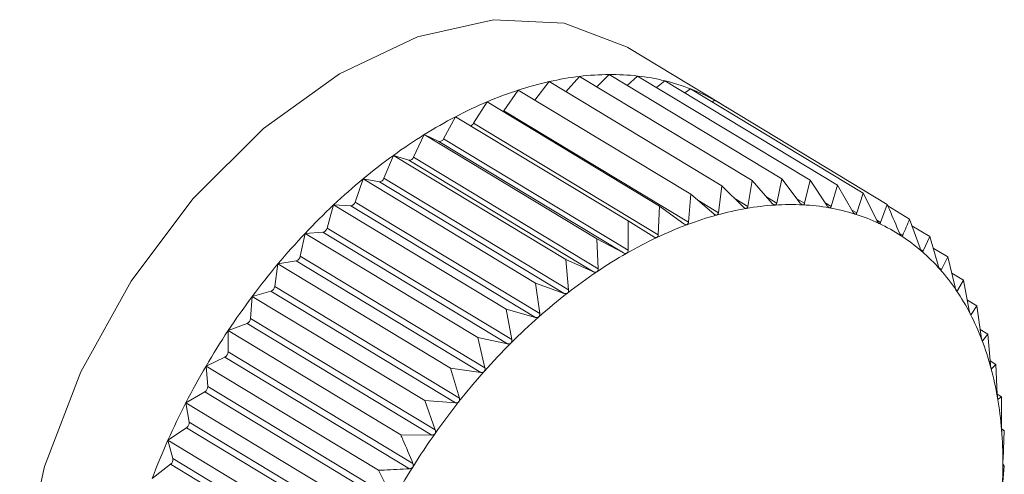
# Model space of a CAD drawing. Extents: x 19.1 to 29.8, y 0.6 to 8.7.
# Drawn here: x 24.4 to 24.4, y 4.8 to 4.8 of the extents above; entities that cross this region are included whole.
import ezdxf

# ---------------------------------------------------------------- set-up
doc = ezdxf.new("R2010")
doc.units = 0
doc.header["$MEASUREMENT"] = 0
doc.layers.get('0').update_dxf_attribs({"linetype": 'CONTINUOUS'})
doc.layers.add('D7', color=7, linetype='CONTINUOUS')

# ---------------------------------------------------------------- blocks, each defined once
blk = doc.blocks.new('A$C570E4B01')
at = {"lineweight": 15}
for p, q in [((4.75614141514135, 1.769129262321108), (4.754874415396806, 1.769895152345093)), ((4.75360348558069, 1.769178837315525), (4.753802326370298, 1.769430319718436)), ((4.753802326370298, 1.769430319718436), (4.756159159893592, 1.768005634913681)), ((4.754030964692483, 1.76929210989573), (4.754216941951491, 1.769501484828304)), ((4.754216941951491, 1.769501484828304), (4.756573775474784, 1.768076800023549)), ((4.75445245683354, 1.769359118186612), (4.754620369932276, 1.769527080317168)), ((4.754620369932276, 1.769527080317168), (4.75697720345557, 1.768102395512413)), ((4.754865108204676, 1.769379138218424), (4.755009539982119, 1.769506911387905)), ((4.755009539982119, 1.769506911387905), (4.757366373505413, 1.76808222658315)), ((4.755266287159166, 1.769351710013607), (4.755381490281941, 1.769441131538244)), ((4.755381490281941, 1.769441131538244), (4.757738323805235, 1.768016446733489)), ((4.753182042150549, 1.769033109978638), (4.753379678663613, 1.769314126597022)), ((4.753379678663613, 1.769314126597022), (4.755736512186907, 1.767889441792269)), ((4.755653663981128, 1.769276604969164), (4.75573339006538, 1.769330241392558)), ((4.75573339006538, 1.769330241392558), (4.758090223588674, 1.767905556587804)), ((4.752769839888508, 1.768861253387763), (4.752952215435677, 1.769153789763877)), ((4.752952215435677, 1.769153789763877), (4.755309048958971, 1.767729104959121)), ((4.756025326422439, 1.769153768473387), (4.756062561162601, 1.769175084891817)), ((4.756062561162601, 1.769175084891817), (4.758419394685895, 1.767750400087062)), ((4.753182042150549, 1.769033109978638), (4.755704314551473, 1.767508418850676)), ((4.752357463346534, 1.768648699723732), (4.752523189939772, 1.768950529479111)), ((4.752523189939772, 1.768950529479111), (4.754880023463066, 1.767525844674356)), ((4.752769839888508, 1.768861253387763), (4.755292112289432, 1.767336562259802)), ((4.751948050959122, 1.768397066648269), (4.752095867318978, 1.768705892676225)), ((4.752095867318978, 1.768705892676225), (4.754452700842272, 1.76728120787147)), ((4.752095867318978, 1.768705892676225), (4.752294128421546, 1.768612441279162)), ((4.752357463346534, 1.768648699723732), (4.754879735747458, 1.76712400859577)), ((4.752294128421546, 1.768612441279162), (4.75481640082247, 1.7670877501512)), ((4.751544718601728, 1.76810826924102), (4.751673499756471, 1.768421741189005)), ((4.751673499756471, 1.768421741189005), (4.754030333279765, 1.766997056384252)), ((4.751673499756471, 1.768421741189005), (4.751885450440007, 1.768354951599235)), ((4.751885450440007, 1.768354951599235), (4.754407722840931, 1.766830260471274)), ((4.751948050959122, 1.768397066648269), (4.754470323360046, 1.766872375520308)), ((4.751150535877152, 1.767784505424633), (4.75125930172441, 1.768100237581846)), ((4.75125930172441, 1.768100237581846), (4.753616135247704, 1.766675552777091)), ((4.75125930172441, 1.768100237581846), (4.751483328916244, 1.768060618108475)), ((4.751544718601728, 1.76810826924102), (4.754066991002652, 1.766583578113059)), ((4.75697720345557, 1.768102395512413), (4.756908654268692, 1.767768332798534)), ((4.757231478187997, 1.767770543027643), (4.75697720345557, 1.768102395512413)), ((4.757366373505413, 1.76808222658315), (4.757289158391934, 1.767767553722701)), ((4.757599161501766, 1.767732546921524), (4.757366373505413, 1.76808222658315)), ((4.751483328916244, 1.768060618108475), (4.754005601317168, 1.766535926980515)), ((4.756159159893592, 1.768005634913681), (4.756113205425471, 1.767638270435965)), ((4.756454221433124, 1.767714581146057), (4.756159159893592, 1.768005634913681)), ((4.756573775474784, 1.768076800023549), (4.756515673004976, 1.767725128766699)), ((4.756848860848784, 1.767764539204915), (4.756573775474784, 1.768076800023549)), ((4.757738323805235, 1.768016446733489), (4.757654289508544, 1.767722797468437)), ((4.757949112498046, 1.767650840059869), (4.757738323805235, 1.768016446733489)), ((4.755736512186907, 1.767889441792269), (4.755704314551473, 1.767508418850676)), ((4.756050563385237, 1.767621049062063), (4.755736512186907, 1.767889441792269)), ((4.7558303204815, 1.767809271856798), (4.756113205425471, 1.767638270435965)), ((4.756329342440857, 1.767837763927702), (4.756515673004976, 1.767725128766699)), ((4.756773598151447, 1.767849973014583), (4.756908654268692, 1.767768332798534)), ((4.757185977589764, 1.767829925595612), (4.757289158391934, 1.767767553722701)), ((4.758090223588674, 1.767905556587804), (4.75800126875027, 1.767634404657862)), ((4.758278667838475, 1.76752604428123), (4.758090223588674, 1.767905556587804)), ((4.750768502753921, 1.767428239237246), (4.750856425519935, 1.767743828691325)), ((4.750856425519935, 1.767743828691325), (4.753213259043228, 1.76631914388657)), ((4.750856425519935, 1.767743828691325), (4.75109082423787, 1.767731680862468)), ((4.75109082423787, 1.767731680862468), (4.753613096638794, 1.766206989734508)), ((4.751150535877152, 1.767784505424633), (4.753672808278075, 1.766259814296671)), ((4.755309048958971, 1.767729104959121), (4.755292112289432, 1.767336562259802)), ((4.755640958786621, 1.767484654788568), (4.755309048958971, 1.767729104959121)), ((4.757572898460843, 1.767771997629481), (4.757654289508544, 1.767722797468437)), ((4.758419394685895, 1.767750400087062), (4.758327455395552, 1.767503048013639)), ((4.758427789151987, 1.767730811019877), (4.75872333190609, 1.767552158065918)), ((4.757935755978458, 1.767674006543015), (4.75800126875027, 1.767634404657862)), ((4.758866733402762, 1.767151305762267), (4.75872333190609, 1.767552158065918)), ((4.750768502753921, 1.767428239237246), (4.753290775154845, 1.765903548109284)), ((4.754880023463066, 1.767525844674356), (4.754879735747458, 1.76712400859577)), ((4.755228524975585, 1.767306436368353), (4.754880023463066, 1.767525844674356)), ((4.758274059334759, 1.767535325455254), (4.758327455395552, 1.767503048013639)), ((4.758756535581703, 1.767459343345218), (4.758999722103489, 1.767312339265857)), ((4.750401526734812, 1.767042182079663), (4.75046793727423, 1.767355227004305)), ((4.75046793727423, 1.767355227004305), (4.750710923602476, 1.767370643272276)), ((4.75046793727423, 1.767355227004305), (4.752824770797524, 1.76593054219955)), ((4.750710923602476, 1.767370643272276), (4.7532331960034, 1.765845952144316)), ((4.754452700842272, 1.76728120787147), (4.754470323360046, 1.766872375520308)), ((4.75481640082247, 1.7670877501512), (4.754452700842272, 1.76728120787147)), ((4.758586814856677, 1.767356054100713), (4.758630366967076, 1.767329727239144)), ((4.758999722103489, 1.767312339265857), (4.758907698124879, 1.767115761410123)), ((4.759120768092579, 1.766904215008344), (4.758999722103489, 1.767312339265857)), ((4.758872640038753, 1.767136953709917), (4.758907698124879, 1.767115761410123)), ((4.759046852991609, 1.76715343058277), (4.759246461781792, 1.767032768852753)), ((4.750401526734812, 1.767042182079663), (4.752923799135722, 1.765517490951702)), ((4.759246461781792, 1.767032768852753), (4.759157338211402, 1.766862778935735)), ((4.759345490119991, 1.766619717604904), (4.759246461781792, 1.767032768852753)), ((4.750052400728883, 1.76662927207996), (4.750096793617409, 1.766937390014268)), ((4.750096793617409, 1.766937390014268), (4.750346518283301, 1.76698025305196)), ((4.750096793617409, 1.766937390014268), (4.752453627140703, 1.765512705209513)), ((4.750346518283301, 1.76698025305196), (4.752868790684225, 1.765455561923998)), ((4.754030333279765, 1.766997056384252), (4.754066991002652, 1.766583578113059)), ((4.754407722840931, 1.766830260471274), (4.754030333279765, 1.766997056384252)), ((4.759130143784311, 1.766879217723904), (4.759157338211402, 1.766862778935735)), ((4.759298921726291, 1.766813956279226), (4.759461673103083, 1.766715574526259)), ((4.750052400728883, 1.76662927207996), (4.752574673129793, 1.765104580952)), ((4.753616135247704, 1.766675552777091), (4.753672808278075, 1.766259814296671)), ((4.754005601317168, 1.766535926980515), (4.753616135247704, 1.766675552777091)), ((4.759461673103083, 1.766715574526259), (4.759377387314821, 1.766572705165363)), ((4.759539189214699, 1.766299978748973), (4.759461673103083, 1.766715574526259)), ((4.749723781795858, 1.766192651732563), (4.749745819176816, 1.766493497713007)), ((4.749745819176816, 1.766493497713007), (4.750000381624837, 1.76656348130682)), ((4.749745819176816, 1.766493497713007), (4.75210265270011, 1.765068812908252)), ((4.750000381624837, 1.76656348130682), (4.752522654025761, 1.765038790178858)), ((4.759357141523573, 1.766584943565267), (4.759377387314821, 1.766572705165363)), ((4.759512621942285, 1.766442416830522), (4.759643718179241, 1.766363170326727)), ((4.759643718179241, 1.766363170326727), (4.759566170728625, 1.76624774773555)), ((4.759700391209613, 1.765947431846309), (4.759643718179241, 1.766363170326727)), ((4.753213259043228, 1.76631914388657), (4.753290775154845, 1.765903548109284)), ((4.753613096638794, 1.766206989734508), (4.753213259043228, 1.76631914388657)), ((4.759551649393607, 1.766256525752803), (4.759566170728625, 1.76624774773555)), ((4.749417685079855, 1.766026928388962), (4.749675147936081, 1.766123499921491)), ((4.749675147936081, 1.766123499921491), (4.752197420337005, 1.764598808793529)), ((4.749723781795858, 1.766192651732563), (4.752246054196782, 1.764667960604601)), ((4.749417685079855, 1.766026928388962), (4.751774518603149, 1.764602243584207)), ((4.749418170924251, 1.765735643981946), (4.749417685079855, 1.766026928388962)), ((4.752824770797524, 1.76593054219955), (4.752923799135722, 1.765517490951702)), ((4.7532331960034, 1.765845952144316), (4.752824770797524, 1.76593054219955)), ((4.759687658576418, 1.766040835102439), (4.759791211537312, 1.765978238262903)), ((4.759791211537312, 1.765978238262903), (4.759722251697021, 1.765890379768553)), ((4.759827869260214, 1.76556475999171), (4.759791211537312, 1.765978238262903)), ((4.759713000373615, 1.765895972110878), (4.759722251697021, 1.765890379768553)), ((4.749114888625137, 1.765541232916412), (4.749373292441781, 1.765663657419982)), ((4.749373292441781, 1.765663657419982), (4.751895564842705, 1.76413896629202)), ((4.749418170924251, 1.765735643981946), (4.751940443325175, 1.764210952853984)), ((4.749114888625137, 1.765541232916412), (4.75147172214843, 1.764116548111657)), ((4.749137893997322, 1.765261726933044), (4.749114888625137, 1.765541232916412)), ((4.759823711643968, 1.765611655538933), (4.7599030306638, 1.76556370790022)), ((4.7599030306638, 1.76556370790022), (4.759844442349596, 1.765503321050385)), ((4.759920653181574, 1.765154875549058), (4.7599030306638, 1.76556370790022)), ((4.752453627140703, 1.765512705209513), (4.752574673129793, 1.765104580952)), ((4.752868790684225, 1.765455561923998), (4.752453627140703, 1.765512705209513)), ((4.759839288606607, 1.765506436441973), (4.759844442349596, 1.765503321050385)), ((4.749137893997322, 1.765261726933044), (4.751660166398231, 1.763737035805084)), ((4.748839734276523, 1.765040107731174), (4.749097112444495, 1.76518745348139)), ((4.749097112444495, 1.76518745348139), (4.751619384845419, 1.76366276235343)), ((4.759920532785522, 1.765157668668822), (4.759978324547625, 1.76512273406504)), ((4.759978324547625, 1.76512273406504), (4.759931812741705, 1.765089517331605)), ((4.759978036832017, 1.764720897986455), (4.759978324547625, 1.76512273406504)), ((4.748839734276523, 1.765040107731174), (4.751196567799816, 1.763615422926419)), ((4.748885084091718, 1.764774507380759), (4.748839734276523, 1.765040107731174)), ((4.75210265270011, 1.765068812908252), (4.752246054196782, 1.764667960604601)), ((4.752522654025761, 1.765038790178858), (4.75210265270011, 1.765068812908252)), ((4.759929876115656, 1.765090688004747), (4.759931812741705, 1.765089517331605)), ((4.748885084091718, 1.764774507380759), (4.751407356492642, 1.763249816252799)), ((4.748594316124745, 1.764527366698495), (4.748848709840793, 1.764698512305229)), ((4.748848709840793, 1.764698512305229), (4.751370982241717, 1.763173821177269)), ((4.752197420337005, 1.764598808793529), (4.751774518603149, 1.764602243584207)), ((4.759978890308822, 1.764681419741404), (4.76001652015686, 1.764658672834516)), ((4.76001652015686, 1.764658672834516), (4.759983697931922, 1.764652117908373)), ((4.759999583487321, 1.764266130135196), (4.76001652015686, 1.764658672834516)), ((4.748594316124745, 1.764527366698495), (4.750951149648039, 1.76310268189374)), ((4.748661665243468, 1.764277693360073), (4.748594316124745, 1.764527366698495)), ((4.74838050195013, 1.764006912087236), (4.748629975124452, 1.764200555029081)), ((4.748629975124452, 1.764200555029081), (4.751152247525376, 1.762675863901121)), ((4.748661665243468, 1.764277693360073), (4.751183937644392, 1.762753002232113)), ((4.760017326799861, 1.764175055994817), (4.759999703042602, 1.764194451654408)), ((4.75147172214843, 1.764116548111657), (4.751660166398231, 1.763737035805084)), ((4.759985129164441, 1.763794033053225), (4.760017326799861, 1.764175055994817))]:
    blk.add_line(p, q, dxfattribs=at)
at = {"lineweight": 15, "flags": 128}
for points in [[(4.754874415396806, 1.769895152345093), (4.754855216977809, 1.769906646598782), (4.754007424112565, 1.770231004090522), (4.753041448923845, 1.77027708644666), (4.752002459337838, 1.770042738907444), (4.750939037352857, 1.769538919303345), (4.749900907399017, 1.768789185679099), (4.748936611279127, 1.767828594745705), (4.748091238408044, 1.766702062667587), (4.747404317481646, 1.765462264832669), (4.746907968158986, 1.764167172809776), (4.746625399182754, 1.762877343662506), (4.746569823164215, 1.761653088368243), (4.746743838776233, 1.760551651743887), (4.747139309242193, 1.75962453574183), (4.747737742802634, 1.758915091275917), (4.748085465651833, 1.758664300234146)], [(4.753171859382128, 1.769021016960931), (4.753174776542799, 1.769024053443845), (4.753182042150549, 1.769033109978638)]]:
    blk.add_lwpolyline(points, dxfattribs=at)
at = {"lineweight": 15}
for centre, radius, start, end in [((4.754822013644095, 1.764894470744602), 0.004649052381912504, 102.6698178142511, 108.0738627305354), ((4.754704042371252, 1.765420205382599), 0.004110244364129093, 96.80605310870553, 102.6727713734851), ((4.754649250833204, 1.765879719002786), 0.003647475656408239, 90.45367568666433, 96.80685452746408), ((4.754646105651581, 1.766258960097336), 0.003268221549793217, 83.6153622890949, 90.45118218436852), ((4.754678174140658, 1.76654873145648), 0.002976681344648107, 76.3331934371554, 83.60855420137045), ((4.754725370861713, 1.766745190243903), 0.002774633697651338, 68.69711648091386, 76.32167187128712), ((4.755008896548738, 1.764320594692238), 0.005252590960784282, 108.0697252981265, 113.0513245958005), ((4.754765462642219, 1.766849988837516), 0.002662430512392002, 60.84421593327266, 68.68160684060987), ((4.755264126071815, 1.763719587907016), 0.005905546597106458, 113.046697199333, 117.6538745977852), ((4.754777954477355, 1.766873710924857), 0.002635628287824137, 56.86469644218584, 60.83012980829606), ((4.755580786169141, 1.763114098038681), 0.006588841071137054, 117.6491941429398, 121.9319903322211), ((4.752709715845988, 1.768893879844281), 6.840603886571243e-05, 284.2691165942747, 331.5134225085743), ((4.755946001339773, 1.762527005661855), 0.007280259385102095, 121.9274979489967, 125.9345826595092), ((4.752304244726965, 1.768668215274495), 5.668402059330172e-05, 259.7194399364669, 339.8617445367987), ((4.756341747829786, 1.761980004895603), 0.00795540737787059, 125.9303874316377, 129.7073756623808), ((4.751889447116632, 1.768416593629876), 6.177146076873353e-05, 266.2903131936083, 341.5717674155672), ((4.756746029669081, 1.761492264384117), 0.00858891688868668, 129.7035050332083, 133.2923679384444), ((4.751480699190616, 1.768127376227703), 6.680989402636268e-05, 272.2558202758226, 343.381942817361), ((4.757134339811948, 1.761079258797251), 0.009155801424821, 133.2888024803291, 136.727925849726), ((4.751081276554409, 1.767802633934179), 7.159257395094354e-05, 277.6638762887973, 345.3319966842306), ((4.757206746211843, 1.763565464803277), 0.004192499158991119, 99.79796530732179, 105.4291090062937), ((4.75712493880274, 1.764039945932709), 0.003711017305593092, 93.69156125142183, 99.79997906303656), ((4.757098852989877, 1.764443628277132), 0.003306493013376142, 87.0936841895834, 93.69086003700717), ((4.757114945516868, 1.76476528104585), 0.002984438032277639, 80.02531023156988, 87.08913533999294), ((4.75715553487975, 1.764998611229355), 0.002747604207401872, 72.55183537078904, 80.0161344684432), ((4.757352640673453, 1.763035711996467), 0.004741974499270516, 105.4254590868839, 110.6125976075888), ((4.757200132512644, 1.765142573523722), 0.002596893611276671, 64.78764809850021, 72.53814667772431), ((4.750694405075357, 1.767444736131184), 7.591187969803775e-05, 282.5681873970983, 347.4485409334358), ((4.757565133657017, 1.762469580707251), 0.005346670912044122, 110.6081457191846, 115.3963009100156), ((4.757226973928432, 1.765201328506656), 0.002532302262305725, 56.88902074422238, 64.77082025016485), ((4.757481307084483, 1.760751849452964), 0.009632857892697756, 136.7246212005374, 140.0492180358456), ((4.757840616709011, 1.761888173650728), 0.00599004083851835, 115.3916061976336, 119.8303674900331), ((4.757214644443131, 1.76518385277007), 0.00255367543951311, 49.03375797281974, 56.87149751713116), ((4.750323223654881, 1.767056339641995), 7.957266425162249e-05, 287.0224638477976, 349.7513753894916), ((4.758169524617763, 1.761313497961275), 0.006652183045958637, 119.8257605524545, 123.9647841703096), ((4.757143687607972, 1.765103228388783), 0.002661074996451384, 41.39292426716902, 49.01823991901306), ((4.757762416878812, 1.760515675683026), 0.01000000974688982, 140.0461177581502, 143.2888174253194), ((4.758536917182958, 1.760767099506017), 0.007310611696893251, 123.9604328224935, 127.8469907132017), ((4.756998085605311, 1.764975660901554), 0.002854654693618413, 34.10496674408501, 41.38139063460369), ((4.74997074707958, 1.766640373076878), 8.240479704026742e-05, 291.0769592301636, 352.2579759530977), ((4.757955688402795, 1.760370897410567), 0.01024149340531294, 143.2858599690978, 146.477374670007), ((4.758923440483819, 1.760268728643663), 0.00794130456266926, 127.8429579294439, 131.520867814793), ((4.756766509541954, 1.764819293410556), 0.003134079349975733, 27.26108883027738, 34.09814633107491), ((4.759306602561601, 1.759835127351705), 0.00851994346042199, 131.5171541484482, 135.0265597389169), ((4.756443253232156, 1.764652898243313), 0.003497647737731059, 20.90411135041992, 27.25858512267349), ((4.749639830137376, 1.766200016406495), 8.427407301639141e-05, 294.7766825376337, 354.986552101913), ((4.758043194119359, 1.760312305530277), 0.010346802433974, 146.4744967478189, 149.6443151830388), ((4.759662276914348, 1.759479019352822), 0.00902324940792739, 135.0231312048512, 138.400766211898), ((4.756028785598453, 1.764494535880207), 0.003941339133628096, 15.03692398540493, 20.90490560072257), ((4.749333134153794, 1.765738675791768), 8.509079973127698e-05, 298.1607093300826, 357.9581026002952), ((4.758012317682464, 1.760329791629996), 0.01031132213209608, 149.6414531084143, 152.8185400978564), ((4.759966331575278, 1.759208371059355), 0.009430311406882002, 138.397571235018, 141.6772767339199), ((4.755529882804161, 1.764360273012432), 0.004457992275746212, 9.634653931215096, 15.03987324716532), ((4.749053097002864, 1.765259953927689), 8.481552815023376e-05, 301.2621804195146, 1.197812785920656), ((4.757856664349795, 1.760409144184587), 0.01013660945859441, 152.8156301498771, 156.0291263531264), ((4.760196272849605, 1.759025972747661), 0.009723810774540657, 141.6742557186106, 144.8876167276954), ((4.754959329860533, 1.764263047480664), 0.005036769736035149, 4.656135278539307, 9.638789273758993), ((4.748801907484172, 1.764767616381304), 8.346157148565435e-05, 304.1087427272244, 4.736013775795096), ((4.760332791713047, 1.758929367542573), 0.00989105226961495, 144.884706990661, 148.0617366174862), ((4.754335210804946, 1.764211757753735), 0.005662992576272829, 0.05266145044476078, 4.660762057321664), ((4.757576561461569, 1.760533116134203), 0.009830298513322445, 156.0261049598518, 159.3060267186641), ((4.748581484743035, 1.764265554605419), 8.109415524114557e-05, 306.7233335974818, 8.608798082419712), ((4.753679834590891, 1.764210639215786), 0.006318369562658931, 355.7737542075836, 0.05734215472102897), ((4.760361107390814, 1.758911132143124), 0.009924728113450736, 148.0588745852448, 151.2287121023123)]:
    blk.add_arc(centre, radius, start, end, dxfattribs=at)
for points, knots in [([(4.756493289742046, 1.767696811927864), (4.756492602224249, 1.767696713141788), (4.756488380978446, 1.767696106611588), (4.756479808682947, 1.767697279109285), (4.756466855939316, 1.767703306040453), (4.756458758665168, 1.767710532094229), (4.756454221433124, 1.767714581146057)], [0, 0, 0, 0, 0.05530449915053842, 0.3395604951540979, 0.6299288841074668, 1, 1, 1, 1]), ([(4.756515673004976, 1.767725128766699), (4.756514271821366, 1.767719689632818), (4.756511739983715, 1.7677098615105), (4.75650351267749, 1.767700024628899), (4.756496491697042, 1.767697818187191), (4.756493289742046, 1.767696811927864)], [0, 0, 0, 0, 0.4026617773831368, 0.7275807669504061, 1, 1, 1, 1]), ([(4.756886003726642, 1.767743263293106), (4.756885334311583, 1.767743239441062), (4.75688123007442, 1.767743093202276), (4.756872981729863, 1.767745124105094), (4.75686067336553, 1.767752309393208), (4.756853102548241, 1.767760147661036), (4.756848860848784, 1.767764539204915)], [0, 0, 0, 0, 0.05539731953187992, 0.3396453870508837, 0.6300233261825113, 1, 1, 1, 1]), ([(4.756908654268692, 1.767768332798534), (4.756907105065771, 1.767763212996801), (4.756904306282117, 1.767753963583974), (4.756895999909482, 1.767745304252808), (4.756889134246045, 1.767743902463481), (4.756886003726642, 1.767743263293106)], [0, 0, 0, 0, 0.4027995407177497, 0.727695999596598, 1, 1, 1, 1]), ([(4.75726650220529, 1.767745868393792), (4.757265856250378, 1.767745919924939), (4.757261900156628, 1.767746235522912), (4.757254029380086, 1.767749115065628), (4.757242428580717, 1.767757421824482), (4.757235410067501, 1.767765831690694), (4.757231478187997, 1.767770543027643)], [0, 0, 0, 0, 0.05546822423424504, 0.3397102398335435, 0.6300954777624468, 1, 1, 1, 1]), ([(4.757289158391934, 1.767767553722701), (4.757287491998134, 1.767762781386988), (4.757284481920145, 1.767754160914041), (4.757276190978622, 1.767746726178883), (4.757269536146275, 1.767746137000483), (4.75726650220529, 1.767745868393792)], [0, 0, 0, 0, 0.4029047714729783, 0.7277840226806033, 1, 1, 1, 1]), ([(4.757631889354776, 1.76770460740353), (4.75763127198443, 1.767704734112376), (4.757627493984238, 1.76770550950762), (4.757620051408956, 1.767709221441473), (4.757609216029529, 1.767718604371074), (4.757602771544093, 1.767727540898516), (4.757599161501766, 1.767732546921524)], [0, 0, 0, 0, 0.05552052948385107, 0.3397580832211469, 0.6301487072931644, 1, 1, 1, 1]), ([(4.757654289508544, 1.767722797468437), (4.757652537664789, 1.767718397954086), (4.757649373562181, 1.767710451746115), (4.757641192303971, 1.767704279328917), (4.75763480226167, 1.767704504677956), (4.757631889354776, 1.76770460740353)], [0, 0, 0, 0, 0.4029823954487982, 0.7278489546821064, 1, 1, 1, 1]), ([(4.758585319407921, 1.767359109356839), (4.758539967583722, 1.767466868821376), (4.758485024386324, 1.767597418135299), (4.75842914882147, 1.767727663327813), (4.758419394685895, 1.767750400087062)], [0, 0, 0, 0, 0.8254311056829382, 1, 1, 1, 1]), ([(4.75609134904203, 1.767606867821005), (4.756090648985072, 1.767606695221444), (4.756086342828205, 1.767605633535268), (4.756077502807621, 1.767605944423439), (4.756063973707704, 1.767610784774796), (4.756055379727179, 1.76761736262444), (4.756050563385237, 1.767621049062063)], [0, 0, 0, 0, 0.05518497683266489, 0.3394511921546003, 0.6298072912265178, 1, 1, 1, 1]), ([(4.756113205425471, 1.767638270435965), (4.756111981931433, 1.76763254270549), (4.756109770642659, 1.767622190659768), (4.756101716465729, 1.767611232235462), (4.756094596804822, 1.767608235044271), (4.75609134904203, 1.767606867821005)], [0, 0, 0, 0, 0.4024843712354101, 0.7274323802400341, 1, 1, 1, 1]), ([(4.7579793843583, 1.767619794343375), (4.75797880043401, 1.767619995384583), (4.757975229075065, 1.767621224979466), (4.757968261987763, 1.767625746697231), (4.757958244104337, 1.767636152407915), (4.757952391065423, 1.767645566676963), (4.757949112498046, 1.767650840059869)], [0, 0, 0, 0, 0.055556502324387, 0.3397909886844896, 0.6301853180146834, 1, 1, 1, 1]), ([(4.75800126875027, 1.767634404657862), (4.757999463860052, 1.767630400373847), (4.757996204179086, 1.767623168527695), (4.757988225920791, 1.767618286536786), (4.757982152655394, 1.767619322248471), (4.7579793843583, 1.767619794343375)], [0, 0, 0, 0, 0.4030357796959085, 0.7278936109592579, 1, 1, 1, 1]), ([(4.75872333190609, 1.767552158065918), (4.758708200870338, 1.76751486455162), (4.758678077134967, 1.76744061848054), (4.758646221593359, 1.767366577647941), (4.758630366967076, 1.767329727239144)], [0, 0, 0, 0, 0.5022961317012092, 1, 1, 1, 1]), ([(4.755683240638014, 1.767474115501489), (4.755682533790456, 1.767473870902665), (4.755678175561407, 1.767472362773104), (4.755669126271691, 1.767471815437817), (4.755655093139033, 1.767475449817194), (4.755646035844329, 1.767481348363942), (4.755640958786621, 1.767484654788568)], [0, 0, 0, 0, 0.0550318150174243, 0.3393111423638249, 0.6296515051340931, 1, 1, 1, 1]), ([(4.755704314551473, 1.767508418850676), (4.755703297017611, 1.767502435683024), (4.7557014574137, 1.767491618687959), (4.755693669336743, 1.767479603260439), (4.755686508307399, 1.76747583500479), (4.755683240638014, 1.767474115501489)], [0, 0, 0, 0, 0.4022570144860331, 0.7272422224067696, 1, 1, 1, 1]), ([(4.75830634256905, 1.767492074691923), (4.758305796658497, 1.76749234859531), (4.758302458875342, 1.767494023283778), (4.75829601087225, 1.767499325991999), (4.758286856380714, 1.767510693397226), (4.75828160775837, 1.767520532876658), (4.758278667838475, 1.76752604428123)], [0, 0, 0, 0, 0.05557761604516588, 0.3398103025249913, 0.630206806970258, 1, 1, 1, 1]), ([(4.758327455395552, 1.767503048013639), (4.758325630271649, 1.767499458269093), (4.758322334185642, 1.767492975363076), (4.758314650617173, 1.767489402076357), (4.758308943744233, 1.767491237920016), (4.75830634256905, 1.767492074691923)], [0, 0, 0, 0, 0.4030671122103737, 0.7279198210696629, 1, 1, 1, 1]), ([(4.755272070481389, 1.76729956529463), (4.75527136276613, 1.767299251238942), (4.755266985830922, 1.767297308930427), (4.755257787589478, 1.767295913331205), (4.755243326467415, 1.767298331250457), (4.755233842583756, 1.76730352451044), (4.755228524975585, 1.767306436368353)], [0, 0, 0, 0, 0.05483475581059125, 0.3391309804303709, 0.6294511174934915, 1, 1, 1, 1]), ([(4.755292112289432, 1.767336562259802), (4.755291327348026, 1.767330359073306), (4.755289907693985, 1.767319139918857), (4.755282476978188, 1.767306140062331), (4.755275332106216, 1.767301625971331), (4.755272070481389, 1.76729956529463)], [0, 0, 0, 0, 0.4019644629052817, 0.726997551014896, 1, 1, 1, 1]), ([(4.758610275637629, 1.767322420472842), (4.758609771983508, 1.767322765159678), (4.758606692896883, 1.767324872400712), (4.758600803563048, 1.767330921338027), (4.758592551827313, 1.767343182110904), (4.75858791603634, 1.767353391057435), (4.758585319407921, 1.767359109356839)], [0, 0, 0, 0, 0.05558470585714115, 0.3398167880317989, 0.6302140229223425, 1, 1, 1, 1]), ([(4.758630366967076, 1.767329727239144), (4.758628554575999, 1.767326568107746), (4.758625281530719, 1.767320862948308), (4.758617982031062, 1.767318606671166), (4.758612688415731, 1.767321226417899), (4.758610275637629, 1.767322420472842)], [0, 0, 0, 0, 0.4030776333125857, 0.7279286221673751, 1, 1, 1, 1]), ([(4.758888870449844, 1.76711212285718), (4.758888412939463, 1.767112535658379), (4.758885615667445, 1.767115059573213), (4.758880320283303, 1.767121814273004), (4.758873003834999, 1.767134893361975), (4.758868984665661, 1.767145413245354), (4.758866733402762, 1.767151305762267)], [0, 0, 0, 0, 0.05557804977134144, 0.3398106992824256, 0.630207248409957, 1, 1, 1, 1]), ([(4.754860967825316, 1.767084545632892), (4.754860259331402, 1.767084162372475), (4.754855891426665, 1.767081799550525), (4.754846597182201, 1.767079576175831), (4.754831794165447, 1.76708078206968), (4.754821930075501, 1.767085247232506), (4.75481640082247, 1.7670877501512)], [0, 0, 0, 0, 0.05503884632638717, 0.3393175713199828, 0.6296586561905733, 1, 1, 1, 1]), ([(4.754879735747458, 1.76712400859577), (4.75487920653196, 1.767117611964544), (4.754878249774272, 1.76710604762812), (4.754871255710476, 1.76709214989476), (4.754864191340779, 1.767086928285432), (4.754860967825316, 1.767084545632892)], [0, 0, 0, 0, 0.4022674523934636, 0.7272509523082351, 1, 1, 1, 1]), ([(4.758907698124879, 1.767115761410123), (4.758905931330482, 1.767113045614815), (4.75890274058748, 1.767108141023295), (4.758895911554312, 1.767107200021981), (4.758891074954995, 1.767110581562687), (4.758888870449844, 1.76711212285718)], [0, 0, 0, 0, 0.4030677558507241, 0.7279203594836154, 1, 1, 1, 1]), ([(4.754470323360046, 1.766872375520308), (4.754470073356039, 1.766865823667814), (4.754469621514509, 1.766853982260946), (4.754463148865078, 1.766839272553755), (4.754456221444521, 1.766833380626801), (4.754453061409244, 1.766830692945739)], [0, 0, 0, 0, 0.4024919885892982, 0.7274387514570038, 1, 1, 1, 1]), ([(4.759140006730966, 1.766862782336771), (4.759139598866874, 1.766863260013157), (4.759137104349712, 1.766866181505744), (4.759132433627762, 1.766873596101078), (4.759126077919795, 1.766887412300305), (4.759122674505541, 1.766898182250744), (4.759120768092579, 1.766904215008344)], [0, 0, 0, 0, 0.05555739659863701, 0.3397918067148796, 0.6301862281686023, 1, 1, 1, 1]), ([(4.754453061409244, 1.766830692945739), (4.754452358170418, 1.766830243357468), (4.754448032783749, 1.766827478090491), (4.754438704404684, 1.766824448714795), (4.754423641148044, 1.766824451446974), (4.754413439904532, 1.766828174158883), (4.754407722840931, 1.766830260471274)], [0, 0, 0, 0, 0.05519010862266134, 0.3394558849355163, 0.6298125115015152, 1, 1, 1, 1]), ([(4.759157338211402, 1.766862778935735), (4.759155649519137, 1.766860515755384), (4.759152599700222, 1.766856428397169), (4.759146323899124, 1.766856790907934), (4.759141984636564, 1.766860906420167), (4.759140006730966, 1.766862782336771)], [0, 0, 0, 0, 0.4030371067979234, 0.7278947210958483, 1, 1, 1, 1]), ([(4.759361773182256, 1.766576296543532), (4.759361418054262, 1.766576835308006), (4.759359244894249, 1.766580132207819), (4.759355224748312, 1.766588155776061), (4.759349847964138, 1.766602622346088), (4.759347054786453, 1.766613579620795), (4.759345490119991, 1.766619717604904)], [0, 0, 0, 0, 0.05552194231519918, 0.3397593755626421, 0.6301501451410163, 1, 1, 1, 1]), ([(4.754051455647279, 1.766539939205398), (4.754050763416508, 1.766539426699183), (4.754046513481377, 1.766536280178926), (4.754037212812655, 1.766532473052679), (4.754021973251248, 1.766531290699003), (4.754011480693599, 1.766534262030966), (4.754005601317168, 1.766535926980515)], [0, 0, 0, 0, 0.05530828486947531, 0.3395639573716153, 0.6299327357266542, 1, 1, 1, 1]), ([(4.754066991002652, 1.766583578113059), (4.754067041419965, 1.766576910095669), (4.754067132519744, 1.766564861559853), (4.75406126178715, 1.766549432409183), (4.75405452703999, 1.766542912583024), (4.754051455647279, 1.766539939205398)], [0, 0, 0, 0, 0.4026673962745566, 0.7275854668244474, 1, 1, 1, 1]), ([(4.759377387314821, 1.766572705165363), (4.759375808618081, 1.766570900364432), (4.759372957253909, 1.766567640622032), (4.759367313193103, 1.766569284935589), (4.759363507847574, 1.766574101097817), (4.759361773182256, 1.766576296543532)], [0, 0, 0, 0, 0.402984492137359, 0.7278507085640422, 1, 1, 1, 1]), ([(4.753659207001796, 1.766214497223395), (4.753658531365822, 1.766213925747941), (4.753654389165469, 1.766210422136595), (4.753645177770984, 1.766205871605175), (4.753629847292153, 1.766203531216968), (4.753619111535123, 1.766205747835222), (4.753613096638794, 1.766206989734508)], [0, 0, 0, 0, 0.05540011206554216, 0.3396479411553218, 0.6300261676868313, 1, 1, 1, 1]), ([(4.753672808278075, 1.766259814296671), (4.75367317795682, 1.766253069967467), (4.753673845813246, 1.766240885757282), (4.753668652855005, 1.766224835382451), (4.753662165161877, 1.76621773482711), (4.753659207001796, 1.766214497223395)], [0, 0, 0, 0, 0.4028036852468726, 0.7276994663596715, 1, 1, 1, 1]), ([(4.759552482027111, 1.766254845807337), (4.759552182285724, 1.766255441348486), (4.759550346603099, 1.766259088574239), (4.759546997952278, 1.766267665518303), (4.759542610872707, 1.76628269085262), (4.759540417802889, 1.766293771318201), (4.759539189214699, 1.766299978748973)], [0, 0, 0, 0, 0.05547025192401939, 0.3397120945118201, 0.6300975412094639, 1, 1, 1, 1]), ([(4.759566170728625, 1.76624774773555), (4.75956473305849, 1.766246403517174), (4.759562136144218, 1.766243975408095), (4.75955719747963, 1.766246870028272), (4.75955395861893, 1.766252348280323), (4.759552482027111, 1.766254845807337)], [0, 0, 0, 0, 0.4029077807301241, 0.7277865398830672, 1, 1, 1, 1]), ([(4.75971068185607, 1.765900876562382), (4.759710439687019, 1.76590152406866), (4.759708954992938, 1.765905493811065), (4.759706293601376, 1.765914564273654), (4.759702899530602, 1.765930052607002), (4.75970129190825, 1.765941191234649), (4.759700391209613, 1.765947431846309)], [0, 0, 0, 0, 0.05540011206724421, 0.3396479411598375, 0.6300261676952288, 1, 1, 1, 1]), ([(4.753279300721807, 1.76585684380972), (4.753278647077842, 1.7658562178085), (4.753274644017601, 1.765852384038539), (4.753265582731949, 1.765847130237816), (4.753250247500866, 1.765843667645603), (4.753239318552254, 1.765845131867094), (4.7532331960034, 1.765845952144316)], [0, 0, 0, 0, 0.05547025192388481, 0.3397120945096846, 0.6300975412076231, 1, 1, 1, 1]), ([(4.753290775154845, 1.765903548109284), (4.753291480436708, 1.765896767837612), (4.753292754412207, 1.765884520393669), (4.753288309883793, 1.765867951902871), (4.753282121841245, 1.765860322186249), (4.753279300721807, 1.76585684380972)], [0, 0, 0, 0, 0.4029077807238833, 0.7277865398823079, 1, 1, 1, 1]), ([(4.759722251697021, 1.765890379768553), (4.759720984976646, 1.765889494750866), (4.759718696537455, 1.765887895890369), (4.75971453151282, 1.765891999765051), (4.759711887453982, 1.765898096613663), (4.75971068185607, 1.765900876562382)], [0, 0, 0, 0, 0.4028036852539514, 0.7276994663643344, 1, 1, 1, 1]), ([(4.759835168672915, 1.765517082728355), (4.759834985772407, 1.765517776911398), (4.759833862858834, 1.765522038832414), (4.759831899212578, 1.765531539138969), (4.759829493965007, 1.765547391293595), (4.75982845271303, 1.765558522664229), (4.759827869260214, 1.76556475999171)], [0, 0, 0, 0, 0.05530828486933812, 0.3395639573742588, 0.6299327357351259, 1, 1, 1, 1]), ([(4.752914628123499, 1.765469700922809), (4.752914001650701, 1.765469025291047), (4.752910168031057, 1.765464890849483), (4.752901316510595, 1.765458979371635), (4.752886062798588, 1.765454438918606), (4.752874992167598, 1.765455158713417), (4.752868790684225, 1.765455561923998)], [0, 0, 0, 0, 0.05552194231512015, 0.3397593755613491, 0.6301501451401182, 1, 1, 1, 1]), ([(4.752923799135722, 1.765517490951702), (4.752924853748347, 1.765510715331496), (4.752926758537633, 1.765498477540556), (4.752923127369051, 1.765481498110988), (4.752917289372157, 1.765473394809637), (4.752914628123499, 1.765469700922809)], [0, 0, 0, 0, 0.4029844921325438, 0.7278507085617973, 1, 1, 1, 1]), ([(4.759844442349596, 1.765503321050385), (4.7598433751538, 1.765502890265125), (4.759841446822485, 1.765502111873086), (4.759838117748536, 1.765507374694575), (4.759836092356387, 1.765514042063572), (4.759835168672915, 1.765517082728355)], [0, 0, 0, 0, 0.4026673962810637, 0.7275854668266893, 1, 1, 1, 1]), ([(4.759924995057794, 1.765106385208076), (4.759924872607094, 1.765107120322877), (4.759924119453764, 1.765111641767968), (4.75992285867455, 1.765121504893036), (4.759921430624509, 1.765137619060049), (4.759920932400384, 1.765148677877129), (4.759920653181574, 1.765154875549058)], [0, 0, 0, 0, 0.05519010862375586, 0.33945588493875, 0.6298125115089652, 1, 1, 1, 1]), ([(4.752567964585559, 1.765056014953794), (4.752567370214003, 1.765055294995108), (4.752563735007989, 1.765050891691898), (4.75255515128709, 1.765044373218851), (4.752540064804727, 1.765038807427342), (4.752528905102018, 1.765038796371666), (4.752522654025761, 1.765038790178858)], [0, 0, 0, 0, 0.05555739659869523, 0.3397918067113752, 0.6301862281661047, 1, 1, 1, 1]), ([(4.752574673129793, 1.765104580952), (4.752576088087146, 1.765097850503725), (4.752578643534186, 1.765085695152052), (4.752575884446479, 1.765068415190246), (4.752570444294328, 1.765059897468316), (4.752567964585559, 1.765056014953794)], [0, 0, 0, 0, 0.4030371067923392, 0.7278947210928665, 1, 1, 1, 1]), ([(4.759931812741705, 1.765089517331605), (4.759930972061959, 1.765089532242989), (4.759929452670157, 1.765089559192887), (4.759927015446429, 1.765095921763617), (4.759925627972528, 1.765103107389152), (4.759924995057794, 1.765106385208076)], [0, 0, 0, 0, 0.4024919885950139, 0.7274387514597935, 1, 1, 1, 1]), ([(4.759979477377691, 1.764671909657658), (4.759979416015177, 1.764672679515776), (4.759979037711851, 1.764677425734217), (4.759978479507318, 1.764687581784544), (4.759978009704547, 1.764703854339293), (4.75997802708789, 1.764714775947992), (4.759978036832017, 1.764720897986455)], [0, 0, 0, 0, 0.05503884632643487, 0.3393175713254359, 0.6296586562037807, 1, 1, 1, 1]), ([(4.751774518603149, 1.764602243584207), (4.751784272738725, 1.76457950682496), (4.751840148303565, 1.764449261632446), (4.751895091500977, 1.764318712318524), (4.751940443325175, 1.764210952853984)], [0, 0, 0, 0, 0.1745688943170627, 1, 1, 1, 1]), ([(4.752241948426807, 1.764618934302691), (4.752241390805501, 1.764618175684754), (4.752237981443592, 1.764613537405932), (4.752229721500761, 1.764606467310266), (4.752214886739175, 1.76459993648441), (4.752203691270473, 1.76459921366652), (4.752197420337005, 1.764598808793529)], [0, 0, 0, 0, 0.05557804977031223, 0.3398106992779586, 0.6302072484062531, 1, 1, 1, 1]), ([(4.752246054196782, 1.764667960604601), (4.752247837717057, 1.764661315474713), (4.752251058666168, 1.764649314699989), (4.752249223733052, 1.76463184698507), (4.752244226258377, 1.76462297714496), (4.752241948426807, 1.764618934302691)], [0, 0, 0, 0, 0.4030677558488188, 0.7279203594818592, 1, 1, 1, 1]), ([(4.759983697931922, 1.764652117908373), (4.759983108945413, 1.764652566448468), (4.759982044128954, 1.764653377354767), (4.759980547810706, 1.764660772012679), (4.759979812777765, 1.764668419885929), (4.759979477377691, 1.764671909657658)], [0, 0, 0, 0, 0.4022674524025324, 0.727250952311653, 1, 1, 1, 1]), ([(4.751940443325175, 1.764210952853984), (4.751942600767599, 1.764204432515193), (4.751946496950275, 1.764192657261887), (4.751945631209047, 1.76417511607608), (4.751941117933818, 1.764165959084426), (4.751939060827091, 1.764161785417171)], [0, 0, 0, 0, 0.4030776333106258, 0.7279286221643114, 1, 1, 1, 1]), ([(4.759998200989251, 1.764216962698383), (4.759998200775989, 1.764217760667572), (4.75999819945725, 1.764222695033073), (4.759998338105383, 1.76423307173806), (4.759998800460927, 1.764249398092041), (4.759999302178393, 1.764260119005536), (4.759999583487321, 1.764266130135196)], [0, 0, 0, 0, 0.05484458873806768, 0.3391399694914705, 0.6294611152382568, 1, 1, 1, 1]), ([(4.759999703042602, 1.764194451654408), (4.759999388882001, 1.764195318268277), (4.759998820698634, 1.764196885605488), (4.75999830711033, 1.764205236700544), (4.759998234249458, 1.764213287564189), (4.759998200989251, 1.764216962698383)], [0, 0, 0, 0, 0.4019790616275566, 0.7270097600591451, 1, 1, 1, 1]), ([(4.751895564842705, 1.76413896629202), (4.751778999956564, 1.764132497662935), (4.75163778297874, 1.764124660995476), (4.751496402740337, 1.764117753879292), (4.75147172214843, 1.764116548111657)], [0, 0, 0, 0, 0.8254311056826431, 1, 1, 1, 1]), ([(4.751939060827091, 1.764161785417171), (4.751938544291868, 1.764160994126152), (4.751935386456658, 1.764156156572943), (4.751927503794867, 1.764148594487443), (4.751913003379208, 1.764141166255447), (4.751901825735096, 1.764139756136643), (4.751895564842705, 1.76413896629202)], [0, 0, 0, 0, 0.05558470585545732, 0.3398167880287419, 0.6302140229162441, 1, 1, 1, 1])]:
    blk.add_open_spline(points, degree=3, knots=knots, dxfattribs=at)

msp = doc.modelspace()

# ---------------------------------------------------------------- block references
at = {"layer": 'D7', "color": 7, "linetype": 'Continuous'}
msp.add_blockref('A$C570E4B01', (19.64027366799572, 3.000850391930379), dxfattribs=at)

doc.saveas('drawing.dxf')
